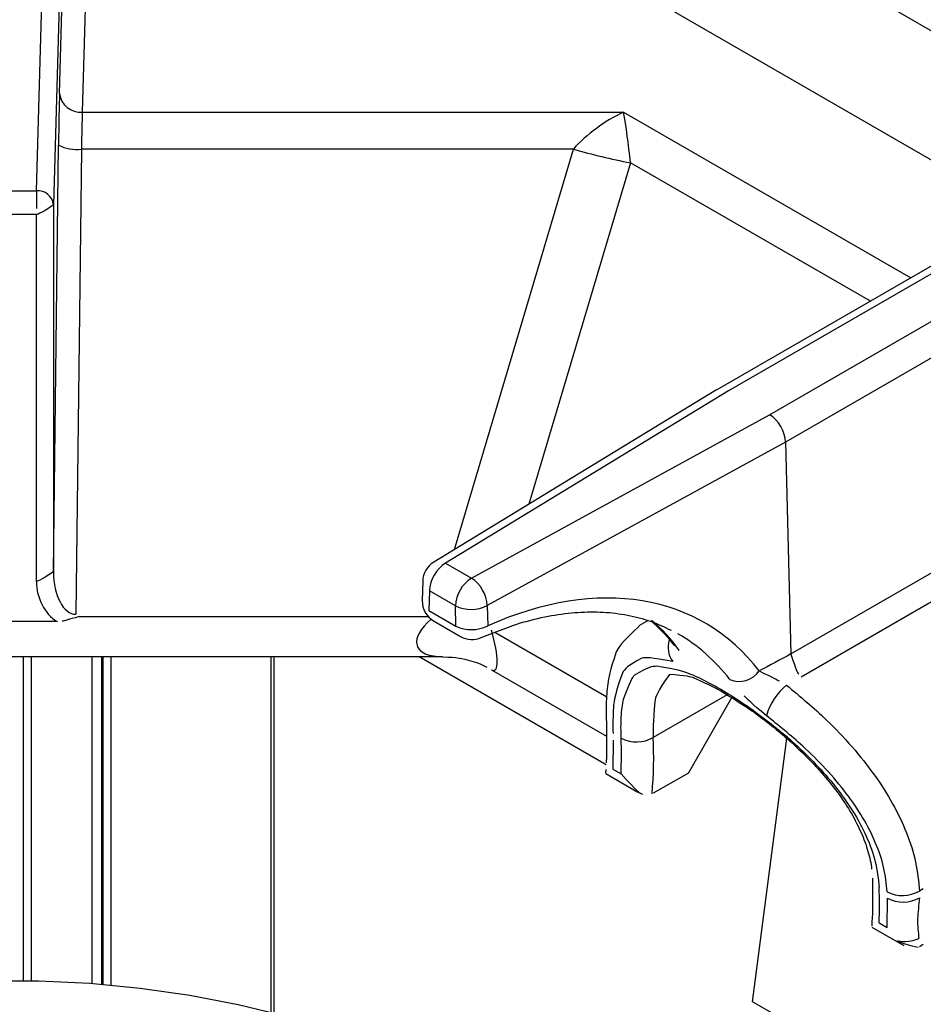
# Model space of a CAD drawing. Extents: x -80 to 418, y -365 to -31.
# Drawn here: x 200 to 204, y -192 to -187 of the extents above; entities that cross this region are included whole.
import ezdxf

# ---------------------------------------------------------------- set-up
doc = ezdxf.new("R2010")
doc.units = 0
doc.header["$MEASUREMENT"] = 0
doc.layers.add('Layer 1', color=7, linetype='Continuous')

# ---------------------------------------------------------------- blocks, each defined once
blk = doc.blocks.new('block 4592')
at = {"layer": 'Layer 1', "color": 7, "lineweight": 30, "true_color": 0xffffff}
blk.add_open_spline([(202.0903, -190.2023), (202.1231, -190.2212), (202.1629, -190.2234), (202.1976, -190.208)], degree=3, dxfattribs=at)
blk = doc.blocks.new('block 4594')
at = {"layer": 'Layer 1', "color": 7, "lineweight": 30, "true_color": 0xffffff}
blk.add_open_spline([(202.1976, -190.208), (202.3238, -190.1565), (202.3725, -190.1402), (202.4205, -190.1266), (202.4686, -190.1129), (202.516, -190.1018), (202.5626, -190.0934), (202.6094, -190.0851), (202.6553, -190.0794), (202.7002, -190.0765), (202.7453, -190.0736), (202.7894, -190.0733), (202.8322, -190.0758), (202.8755, -190.0783), (202.9174, -190.0836), (202.9582, -190.0913), (202.9994, -190.0991), (203.0394, -190.1094), (203.0775, -190.1231), (203.1145, -190.1363), (203.1498, -190.1528), (203.185, -190.1693)], degree=3, knots=[0, 0, 0, 0, 1, 1, 1, 2, 2, 2, 3, 3, 3, 4, 4, 4, 5, 5, 5, 6, 6, 6, 7, 7, 7, 7], dxfattribs=at)
blk = doc.blocks.new('block 4595')
at = {"layer": 'Layer 1', "color": 7, "lineweight": 30, "true_color": 0xffffff}
blk.add_open_spline([(201.9502, -189.8156), (201.9158, -189.8366), (201.8944, -189.8735), (201.8933, -189.9138)], degree=3, dxfattribs=at)
blk = doc.blocks.new('block 4597')
at = {"layer": 'Layer 1', "color": 7, "lineweight": 30, "true_color": 0xffffff}
blk.add_lwpolyline([(201.9499, -190.1212), (202.0903, -190.2023)], dxfattribs=at)
blk = doc.blocks.new('block 4599')
at = {"layer": 'Layer 1', "color": 7, "lineweight": 30, "true_color": 0xffffff}
blk.add_lwpolyline([(201.8933, -189.9138), (201.8906, -190.0154)], dxfattribs=at)
blk = doc.blocks.new('block 4601')
at = {"layer": 'Layer 1', "color": 7, "lineweight": 30, "true_color": 0xffffff}
blk.add_lwpolyline([(203.4214, -188.9204), (201.9502, -189.8156)], dxfattribs=at)
blk = doc.blocks.new('block 4603')
at = {"layer": 'Layer 1', "color": 7, "lineweight": 30, "true_color": 0xffffff}
blk.add_open_spline([(201.8906, -190.0154), (201.8895, -190.0589), (201.9122, -190.0995), (201.9499, -190.1212)], degree=3, dxfattribs=at)
blk = doc.blocks.new('block 4606')
at = {"layer": 'Layer 1', "color": 7, "lineweight": 30, "true_color": 0xffffff}
blk.add_open_spline([(203.0874, -190.127), (203.1599, -190.1946), (203.1811, -190.223), (203.2024, -190.2514)], degree=3, dxfattribs=at)
blk = doc.blocks.new('block 4608')
at = {"layer": 'Layer 1', "color": 7, "lineweight": 30, "true_color": 0xffffff}
blk.add_lwpolyline([(204.7369, -188.161), (203.4222, -188.9199)], dxfattribs=at)
blk = doc.blocks.new('block 4612')
at = {"layer": 'Layer 1', "color": 7, "lineweight": 30, "true_color": 0xffffff}
blk.add_open_spline([(203.1756, -190.398), (203.2657, -190.4041), (203.2835, -190.4096), (203.3031, -190.4171), (203.3921, -190.4569), (203.4171, -190.4701), (203.4431, -190.4848), (203.5557, -190.5543), (203.5855, -190.5746), (203.6157, -190.5963), (203.6462, -190.6182), (203.6771, -190.6416), (203.7079, -190.6661), (203.7394, -190.6913), (203.7707, -190.7176), (203.8015, -190.7451), (203.8326, -190.7728), (203.8631, -190.8016), (203.8926, -190.8313), (203.9226, -190.8615), (203.9515, -190.8926), (203.9789, -190.9245), (204.0063, -190.9565), (204.0323, -190.9892), (204.0564, -191.0224), (204.0801, -191.0553), (204.102, -191.0887), (204.1217, -191.1223), (204.1408, -191.1552), (204.1577, -191.1883), (204.1721, -191.2212), (204.1865, -191.2541), (204.1983, -191.2868), (204.2079, -191.3191), (204.2172, -191.3506), (204.2244, -191.3818), (204.2272, -191.4113)], degree=3, knots=[0, 0, 0, 0, 1, 1, 1, 2, 2, 2, 3, 3, 3, 4, 4, 4, 5, 5, 5, 6, 6, 6, 7, 7, 7, 8, 8, 8, 9, 9, 9, 10, 10, 10, 11, 11, 11, 12, 12, 12, 12], dxfattribs=at)
blk = doc.blocks.new('block 4615')
at = {"layer": 'Layer 1', "color": 7, "lineweight": 30, "true_color": 0xffffff}
blk.add_lwpolyline([(203.2022, -190.2513), (203.2022, -190.2513)], dxfattribs=at)
blk = doc.blocks.new('block 4617')
at = {"layer": 'Layer 1', "color": 7, "lineweight": 30, "true_color": 0xffffff}
blk.add_open_spline([(203.0183, -190.1491), (202.9216, -190.2395), (202.9097, -190.2597), (202.8996, -190.2812), (202.8651, -190.3847), (202.8593, -190.4156), (202.8549, -190.4484), (202.8505, -190.4819), (202.8477, -190.5175), (202.847, -190.5556), (202.8463, -190.5889), (202.8473, -190.6242), (202.8482, -190.6595)], degree=3, knots=[0, 0, 0, 0, 1, 1, 1, 2, 2, 2, 3, 3, 3, 4, 4, 4, 4], dxfattribs=at)
blk = doc.blocks.new('block 4618')
at = {"layer": 'Layer 1', "color": 7, "lineweight": 30, "true_color": 0xffffff}
blk.add_open_spline([(204.2312, -191.4577), (204.2334, -191.5973), (204.2315, -191.6517), (204.2275, -191.7071)], degree=3, dxfattribs=at)
blk = doc.blocks.new('block 4619')
at = {"layer": 'Layer 1', "color": 7, "lineweight": 30, "true_color": 0xffffff}
blk.add_lwpolyline([(203.0646, -190.1196), (203.0174, -190.1469)], dxfattribs=at)
blk = doc.blocks.new('block 4620')
at = {"layer": 'Layer 1', "color": 7, "lineweight": 30, "true_color": 0xffffff}
blk.add_lwpolyline([(204.2279, -191.7132), (204.3945, -191.8094)], dxfattribs=at)
blk = doc.blocks.new('block 4623')
at = {"layer": 'Layer 1', "color": 7, "lineweight": 30, "true_color": 0xffffff}
blk.add_lwpolyline([(197.5935, -190.3066), (201.9959, -190.3066)], dxfattribs=at)
blk = doc.blocks.new('block 4630')
at = {"layer": 'Layer 1', "color": 7, "lineweight": 30, "true_color": 0xffffff}
blk.add_lwpolyline([(202.8479, -190.6591), (202.849, -190.6921)], dxfattribs=at)
blk = doc.blocks.new('block 4631')
at = {"layer": 'Layer 1', "color": 7, "lineweight": 30, "true_color": 0xffffff}
blk.add_open_spline([(202.8488, -190.6926), (202.8492, -190.8023), (202.8487, -190.831), (202.847, -190.8592)], degree=3, dxfattribs=at)
blk = doc.blocks.new('block 4632')
at = {"layer": 'Layer 1', "color": 7, "lineweight": 30, "true_color": 0xffffff}
blk.add_lwpolyline([(202.8446, -190.9146), (203.0111, -191.0108)], dxfattribs=at)
blk = doc.blocks.new('block 4633')
at = {"layer": 'Layer 1', "color": 7, "lineweight": 30, "true_color": 0xffffff}
blk.add_lwpolyline([(202.8451, -190.8939), (202.8437, -190.9133)], dxfattribs=at)
blk = doc.blocks.new('block 4634')
at = {"layer": 'Layer 1', "color": 7, "lineweight": 30, "true_color": 0xffffff}
blk.add_lwpolyline([(202.2508, -190.3749), (202.8493, -190.7203)], dxfattribs=at)
blk = doc.blocks.new('block 4635')
at = {"layer": 'Layer 1', "color": 7, "lineweight": 30, "true_color": 0xffffff}
blk.add_open_spline([(201.9986, -190.3085), (202.0699, -190.3095), (202.1037, -190.3171), (202.1369, -190.3265), (202.1685, -190.3354), (202.1996, -190.346), (202.2272, -190.362)], degree=3, knots=[0, 0, 0, 0, 1, 1, 1, 2, 2, 2, 2], dxfattribs=at)
blk = doc.blocks.new('block 7594')
at = {"layer": 'Layer 1', "color": 7, "lineweight": 30, "true_color": 0xffffff}
blk.add_lwpolyline([(200.1233, -187.4762), (202.9372, -187.4762)], dxfattribs=at)
blk = doc.blocks.new('block 7595')
at = {"layer": 'Layer 1', "color": 7, "lineweight": 30, "true_color": 0xffffff}
blk.add_lwpolyline([(200.1758, -185.622), (200.1233, -187.4762)], dxfattribs=at)
blk = doc.blocks.new('block 7869')
at = {"layer": 'Layer 1', "color": 7, "lineweight": 30, "true_color": 0xffffff}
blk.add_open_spline([(202.9245, -190.7312), (202.924, -190.6933), (202.9235, -190.6553), (202.9254, -190.6209), (202.9273, -190.5865), (202.9316, -190.5557), (202.9377, -190.5281), (202.9713, -190.4334), (202.9831, -190.4157), (202.9967, -190.4014), (203.0655, -190.3596), (203.0864, -190.3556), (203.1097, -190.3551), (203.2198, -190.3723), (203.2515, -190.383), (203.2856, -190.3971), (203.3178, -190.4105), (203.3521, -190.4269), (203.388, -190.446), (203.4239, -190.4652), (203.4613, -190.487), (203.4999, -190.5113), (203.5354, -190.5336), (203.5718, -190.5581), (203.6086, -190.5842), (203.6453, -190.6104), (203.6824, -190.6384), (203.7192, -190.6679), (203.7566, -190.6978), (203.7938, -190.7294), (203.8301, -190.7623), (203.8663, -190.7953), (203.9018, -190.8296), (203.9357, -190.8651), (203.9721, -190.9033), (204.0068, -190.9428), (204.0392, -190.9835), (204.0715, -191.0241), (204.1015, -191.0659), (204.1282, -191.1085), (204.1553, -191.1518), (204.179, -191.196), (204.1991, -191.2405), (204.2192, -191.285), (204.2357, -191.33), (204.2462, -191.3742), (204.2568, -191.4185), (204.2614, -191.4621), (204.2659, -191.5056)], degree=3, knots=[0, 0, 0, 0, 1, 1, 1, 2, 2, 2, 3, 3, 3, 4, 4, 4, 5, 5, 5, 6, 6, 6, 7, 7, 7, 8, 8, 8, 9, 9, 9, 10, 10, 10, 11, 11, 11, 12, 12, 12, 13, 13, 13, 14, 14, 14, 15, 15, 15, 16, 16, 16, 16], dxfattribs=at)
blk = doc.blocks.new('block 7870')
at = {"layer": 'Layer 1', "color": 7, "lineweight": 30, "true_color": 0xffffff}
blk.add_open_spline([(202.9243, -190.9157), (202.9269, -190.8543), (202.927, -190.7927), (202.9245, -190.7312)], degree=3, dxfattribs=at)
blk = doc.blocks.new('block 7871')
at = {"layer": 'Layer 1', "color": 7, "lineweight": 30, "true_color": 0xffffff}
blk.add_lwpolyline([(202.8816, -190.8911), (202.9243, -190.9157)], dxfattribs=at)
blk = doc.blocks.new('block 7872')
at = {"layer": 'Layer 1', "color": 7, "lineweight": 30, "true_color": 0xffffff}
blk.add_lwpolyline([(202.8837, -190.7403), (202.8816, -190.8911)], dxfattribs=at)
blk = doc.blocks.new('block 7873')
at = {"layer": 'Layer 1', "color": 7, "lineweight": 30, "true_color": 0xffffff}
blk.add_lwpolyline([(202.8837, -190.7403), (202.8837, -190.7403)], dxfattribs=at)
blk = doc.blocks.new('block 7874')
at = {"layer": 'Layer 1', "color": 7, "lineweight": 30, "true_color": 0xffffff}
blk.add_open_spline([(203.1928, -190.3329), (203.0777, -190.3093), (203.0537, -190.3105), (203.032, -190.3155), (202.958, -190.3543), (202.9435, -190.371), (202.9314, -190.392), (202.8932, -190.4986), (202.8874, -190.5323), (202.8846, -190.5709), (202.8816, -190.6125), (202.8821, -190.6598), (202.8826, -190.707)], degree=3, knots=[0, 0, 0, 0, 1, 1, 1, 2, 2, 2, 3, 3, 3, 4, 4, 4, 4], dxfattribs=at)
blk = doc.blocks.new('block 7875')
at = {"layer": 'Layer 1', "color": 7, "lineweight": 30, "true_color": 0xffffff}
blk.add_lwpolyline([(203.2273, -190.2742), (203.2273, -190.2742)], dxfattribs=at)
blk = doc.blocks.new('block 7876')
at = {"layer": 'Layer 1', "color": 7, "lineweight": 30, "true_color": 0xffffff}
blk.add_lwpolyline([(203.2199, -190.1879), (203.2199, -190.1879)], dxfattribs=at)
blk = doc.blocks.new('block 7877')
at = {"layer": 'Layer 1', "color": 7, "lineweight": 30, "true_color": 0xffffff}
blk.add_open_spline([(203.6802, -190.6143), (203.6002, -190.5467), (203.5818, -190.5286), (203.5648, -190.5111)], degree=3, dxfattribs=at)
blk = doc.blocks.new('block 7878')
at = {"layer": 'Layer 1', "color": 7, "lineweight": 30, "true_color": 0xffffff}
blk.add_open_spline([(204.3079, -191.5298), (204.3035, -191.4875), (204.2991, -191.4452), (204.2895, -191.4022), (204.2798, -191.3592), (204.2648, -191.3156), (204.2463, -191.2723), (204.2277, -191.2288), (204.2056, -191.1856), (204.1802, -191.143), (204.1549, -191.1004), (204.1263, -191.0585), (204.0953, -191.0176), (204.0621, -190.974), (204.0261, -190.9316), (203.9881, -190.8905), (203.9501, -190.8493), (203.91, -190.8093), (203.8687, -190.7716), (203.8077, -190.716), (203.744, -190.6651), (203.6802, -190.6143)], degree=3, knots=[0, 0, 0, 0, 1, 1, 1, 2, 2, 2, 3, 3, 3, 4, 4, 4, 5, 5, 5, 6, 6, 6, 7, 7, 7, 7], dxfattribs=at)
blk = doc.blocks.new('block 7879')
at = {"layer": 'Layer 1', "color": 7, "lineweight": 30, "true_color": 0xffffff}
blk.add_lwpolyline([(204.309, -191.5631), (204.309, -191.5631)], dxfattribs=at)
blk = doc.blocks.new('block 7880')
at = {"layer": 'Layer 1', "color": 7, "lineweight": 30, "true_color": 0xffffff}
blk.add_lwpolyline([(204.3086, -191.7148), (204.309, -191.5631)], dxfattribs=at)
blk = doc.blocks.new('block 7881')
at = {"layer": 'Layer 1', "color": 7, "lineweight": 30, "true_color": 0xffffff}
blk.add_lwpolyline([(204.2658, -191.6901), (204.3086, -191.7148)], dxfattribs=at)
blk = doc.blocks.new('block 7882')
at = {"layer": 'Layer 1', "color": 7, "lineweight": 30, "true_color": 0xffffff}
blk.add_open_spline([(204.2658, -191.6901), (204.2684, -191.6287), (204.2684, -191.5671), (204.2659, -191.5056)], degree=3, dxfattribs=at)
blk = doc.blocks.new('block 7883')
at = {"layer": 'Layer 1', "color": 7, "lineweight": 30, "true_color": 0xffffff}
blk.add_open_spline([(202.1469, -189.8981), (202.097, -189.93), (202.0657, -189.9841), (202.063, -190.0433)], degree=3, dxfattribs=at)
blk = doc.blocks.new('block 7884')
at = {"layer": 'Layer 1', "color": 7, "lineweight": 30, "true_color": 0xffffff}
blk.add_open_spline([(202.2284, -190.0416), (202.2249, -189.9837), (202.1948, -189.9307), (202.1469, -189.8981)], degree=3, dxfattribs=at)
blk = doc.blocks.new('block 7885')
at = {"layer": 'Layer 1', "color": 7, "lineweight": 30, "true_color": 0xffffff}
blk.add_open_spline([(202.063, -190.0433), (202.1155, -190.0683), (202.1765, -190.0677), (202.2284, -190.0416)], degree=3, dxfattribs=at)
blk = doc.blocks.new('block 7889')
at = {"layer": 'Layer 1', "color": 7, "lineweight": 30, "true_color": 0xffffff}
blk.add_lwpolyline([(203.7796, -189.1921), (202.2284, -190.0416)], dxfattribs=at)
blk = doc.blocks.new('block 7890')
at = {"layer": 'Layer 1', "color": 7, "lineweight": 30, "true_color": 0xffffff}
blk.add_lwpolyline([(202.1469, -189.8981), (203.6969, -189.0492)], dxfattribs=at)
blk = doc.blocks.new('block 7891')
at = {"layer": 'Layer 1', "color": 7, "lineweight": 30, "true_color": 0xffffff}
blk.add_open_spline([(203.7796, -189.1921), (203.7782, -189.139), (203.7416, -189.0757), (203.6969, -189.0492)], degree=3, dxfattribs=at)
blk = doc.blocks.new('block 7895')
at = {"layer": 'Layer 1', "color": 7, "lineweight": 30, "true_color": 0xffffff}
blk.add_lwpolyline([(202.2284, -190.0416), (202.2311, -190.1463)], dxfattribs=at)
blk = doc.blocks.new('block 7896')
at = {"layer": 'Layer 1', "color": 7, "lineweight": 30, "true_color": 0xffffff}
blk.add_open_spline([(202.0657, -190.148), (202.1181, -190.1731), (202.1792, -190.1724), (202.2311, -190.1463)], degree=3, dxfattribs=at)
blk = doc.blocks.new('block 7897')
at = {"layer": 'Layer 1', "color": 7, "lineweight": 30, "true_color": 0xffffff}
blk.add_lwpolyline([(202.0657, -190.148), (202.063, -190.0433)], dxfattribs=at)
blk = doc.blocks.new('block 7901')
at = {"layer": 'Layer 1', "color": 7, "lineweight": 30, "true_color": 0xffffff}
blk.add_lwpolyline([(202.063, -190.0433), (201.928, -189.9653)], dxfattribs=at)
blk = doc.blocks.new('block 7902')
at = {"layer": 'Layer 1', "color": 7, "lineweight": 30, "true_color": 0xffffff}
blk.add_open_spline([(202.0118, -189.8201), (201.962, -189.852), (201.9307, -189.9062), (201.928, -189.9653)], degree=3, dxfattribs=at)
blk = doc.blocks.new('block 7903')
at = {"layer": 'Layer 1', "color": 7, "lineweight": 30, "true_color": 0xffffff}
blk.add_lwpolyline([(202.0118, -189.8201), (202.1469, -189.8981)], dxfattribs=at)
blk = doc.blocks.new('block 7910')
at = {"layer": 'Layer 1', "color": 7, "lineweight": 30, "true_color": 0xffffff}
blk.add_lwpolyline([(203.7796, -189.1921), (203.8077, -190.2929)], dxfattribs=at)
blk = doc.blocks.new('block 7911')
at = {"layer": 'Layer 1', "color": 7, "lineweight": 30, "true_color": 0xffffff}
blk.add_open_spline([(203.8077, -190.2929), (203.7529, -190.3223), (203.6981, -190.3517), (203.6432, -190.3811)], degree=3, dxfattribs=at)
blk = doc.blocks.new('block 7912')
at = {"layer": 'Layer 1', "color": 7, "lineweight": 30, "true_color": 0xffffff}
blk.add_open_spline([(203.6432, -190.3811), (203.332, -189.9784), (202.8073, -189.8911), (202.2311, -190.1463)], degree=3, dxfattribs=at)
blk = doc.blocks.new('block 7913')
at = {"layer": 'Layer 1', "color": 7, "lineweight": 30, "true_color": 0xffffff}
blk.add_lwpolyline([(203.4823, -188.9253), (202.0118, -189.8201)], dxfattribs=at)
blk = doc.blocks.new('block 7914')
at = {"layer": 'Layer 1', "color": 7, "lineweight": 30, "true_color": 0xffffff}
blk.add_lwpolyline([(204.7962, -188.1668), (203.4823, -188.9253)], dxfattribs=at)
blk = doc.blocks.new('block 7916')
at = {"layer": 'Layer 1', "color": 7, "lineweight": 30, "true_color": 0xffffff}
blk.add_lwpolyline([(203.6969, -189.0492), (205.0107, -188.2907)], dxfattribs=at)
blk = doc.blocks.new('block 7923')
at = {"layer": 'Layer 1', "color": 7, "lineweight": 30, "true_color": 0xffffff}
blk.add_lwpolyline([(201.928, -189.9653), (201.9253, -190.067)], dxfattribs=at)
blk = doc.blocks.new('block 7924')
at = {"layer": 'Layer 1', "color": 7, "lineweight": 30, "true_color": 0xffffff}
blk.add_lwpolyline([(201.9253, -190.067), (202.0657, -190.148)], dxfattribs=at)
blk = doc.blocks.new('block 7927')
at = {"layer": 'Layer 1', "color": 7, "lineweight": 30, "true_color": 0xffffff}
blk.add_open_spline([(203.4897, -190.4257), (203.545, -190.4485), (203.6087, -190.43), (203.6432, -190.3812)], degree=3, dxfattribs=at)
blk = doc.blocks.new('block 7930')
at = {"layer": 'Layer 1', "color": 7, "lineweight": 30, "true_color": 0xffffff}
blk.add_lwpolyline([(203.4823, -188.9253), (203.4823, -188.9253)], dxfattribs=at)
blk = doc.blocks.new('block 7949')
at = {"layer": 'Layer 1', "color": 7, "lineweight": 30, "true_color": 0xffffff}
blk.add_lwpolyline([(205.0945, -188.433), (203.7796, -189.1921)], dxfattribs=at)
blk = doc.blocks.new('block 7962')
at = {"layer": 'Layer 1', "color": 7, "lineweight": 30, "true_color": 0xffffff}
blk.add_lwpolyline([(203.8077, -190.2929), (204.7422, -189.7534)], dxfattribs=at)
blk = doc.blocks.new('block 7963')
at = {"layer": 'Layer 1', "color": 7, "lineweight": 30, "true_color": 0xffffff}
blk.add_lwpolyline([(203.8077, -190.2929), (203.8077, -190.2929)], dxfattribs=at)
blk = doc.blocks.new('block 7965')
at = {"layer": 'Layer 1', "color": 7, "lineweight": 30, "true_color": 0xffffff}
blk.add_open_spline([(203.7847, -190.4548), (203.8554, -190.5136), (203.9261, -190.5724), (203.9931, -190.6367), (204.039, -190.6809), (204.0833, -190.7277), (204.1251, -190.7757), (204.167, -190.8238), (204.2064, -190.8732), (204.2426, -190.9239), (204.277, -190.9721), (204.3084, -191.0214), (204.3362, -191.0714), (204.364, -191.1213), (204.3881, -191.1718), (204.4083, -191.2226), (204.4287, -191.2737), (204.4451, -191.3251), (204.4556, -191.3756), (204.4661, -191.4261), (204.4708, -191.4757), (204.4755, -191.5254)], degree=3, knots=[0, 0, 0, 0, 1, 1, 1, 2, 2, 2, 3, 3, 3, 4, 4, 4, 5, 5, 5, 6, 6, 6, 7, 7, 7, 7], dxfattribs=at)
blk = doc.blocks.new('block 7966')
at = {"layer": 'Layer 1', "color": 7, "lineweight": 30, "true_color": 0xffffff}
blk.add_open_spline([(204.3079, -191.5298), (204.3609, -191.5569), (204.424, -191.5552), (204.4755, -191.5254)], degree=3, dxfattribs=at)
blk = doc.blocks.new('block 7967')
at = {"layer": 'Layer 1', "color": 7, "lineweight": 30, "true_color": 0xffffff}
blk.add_open_spline([(203.7847, -190.4548), (203.7341, -190.4958), (203.6976, -190.5515), (203.6802, -190.6143)], degree=3, dxfattribs=at)
blk = doc.blocks.new('block 7968')
at = {"layer": 'Layer 1', "color": 7, "lineweight": 30, "true_color": 0xffffff}
blk.add_lwpolyline([(204.7971, -189.8731), (203.8616, -190.4132)], dxfattribs=at)
blk = doc.blocks.new('block 7971')
at = {"layer": 'Layer 1', "color": 7, "lineweight": 30, "true_color": 0xffffff}
blk.add_lwpolyline([(204.4958, -191.5136), (204.4755, -191.5254)], dxfattribs=at)
blk = doc.blocks.new('block 7972')
at = {"layer": 'Layer 1', "color": 7, "lineweight": 30, "true_color": 0xffffff}
blk.add_lwpolyline([(203.8616, -190.4132), (203.8616, -190.4132)], dxfattribs=at)
blk = doc.blocks.new('block 7973')
at = {"layer": 'Layer 1', "color": 7, "lineweight": 30, "true_color": 0xffffff}
blk.add_open_spline([(202.9245, -190.7312), (202.9775, -190.7583), (203.0406, -190.7566), (203.0921, -190.7268)], degree=3, dxfattribs=at)
blk = doc.blocks.new('block 7979')
at = {"layer": 'Layer 1', "color": 7, "lineweight": 30, "true_color": 0xffffff}
blk.add_open_spline([(203.6432, -190.3812), (203.72, -190.4182), (203.733, -190.4254), (203.7465, -190.433)], degree=3, dxfattribs=at)
blk = doc.blocks.new('block 7980')
at = {"layer": 'Layer 1', "color": 7, "lineweight": 30, "true_color": 0xffffff}
blk.add_open_spline([(203.8077, -190.2929), (203.8332, -190.3764), (203.8404, -190.3878), (203.8484, -190.398)], degree=3, dxfattribs=at)
blk = doc.blocks.new('block 7984')
at = {"layer": 'Layer 1', "color": 7, "lineweight": 30, "true_color": 0xffffff}
blk.add_lwpolyline([(204.4725, -191.7724), (204.4725, -191.7724)], dxfattribs=at)
blk = doc.blocks.new('block 7985')
at = {"layer": 'Layer 1', "color": 7, "lineweight": 30, "true_color": 0xffffff}
blk.add_open_spline([(204.4766, -191.5603), (204.4718, -191.5977), (204.467, -191.6351), (204.4662, -191.6699), (204.4654, -191.706), (204.469, -191.7392), (204.4725, -191.7724)], degree=3, knots=[0, 0, 0, 0, 1, 1, 1, 2, 2, 2, 2], dxfattribs=at)
blk = doc.blocks.new('block 7988')
at = {"layer": 'Layer 1', "color": 7, "lineweight": 30, "true_color": 0xffffff}
blk.add_lwpolyline([(204.3615, -191.7844), (204.3615, -191.7844)], dxfattribs=at)
blk = doc.blocks.new('block 7989')
at = {"layer": 'Layer 1', "color": 7, "lineweight": 30, "true_color": 0xffffff}
blk.add_open_spline([(204.309, -191.5631), (204.3618, -191.5902), (204.4247, -191.5892), (204.4766, -191.5603)], degree=3, dxfattribs=at)
blk = doc.blocks.new('block 7990')
at = {"layer": 'Layer 1', "color": 7, "lineweight": 30, "true_color": 0xffffff}
blk.add_open_spline([(204.3615, -191.7844), (204.3989, -191.7916), (204.4376, -191.7875), (204.4725, -191.7724)], degree=3, dxfattribs=at)
blk = doc.blocks.new('block 7991')
at = {"layer": 'Layer 1', "color": 7, "lineweight": 30, "true_color": 0xffffff}
blk.add_lwpolyline([(204.4766, -191.5603), (204.4766, -191.5603)], dxfattribs=at)
blk = doc.blocks.new('block 7996')
at = {"layer": 'Layer 1', "color": 7, "lineweight": 30, "true_color": 0xffffff}
blk.add_lwpolyline([(204.2283, -191.7121), (204.2283, -191.7121)], dxfattribs=at)
blk = doc.blocks.new('block 7997')
at = {"layer": 'Layer 1', "color": 7, "lineweight": 30, "true_color": 0xffffff}
blk.add_open_spline([(204.4692, -191.8192), (204.3751, -191.7962), (204.3683, -191.7903), (204.3615, -191.7844)], degree=3, dxfattribs=at)
blk = doc.blocks.new('block 7998')
at = {"layer": 'Layer 1', "color": 7, "lineweight": 30, "true_color": 0xffffff}
blk.add_lwpolyline([(204.4692, -191.8192), (204.4692, -191.8192)], dxfattribs=at)
blk = doc.blocks.new('block 8003')
at = {"layer": 'Layer 1', "color": 7, "lineweight": 30, "true_color": 0xffffff}
blk.add_lwpolyline([(204.4692, -191.8192), (204.4692, -191.8192)], dxfattribs=at)
blk = doc.blocks.new('block 8004')
at = {"layer": 'Layer 1', "color": 7, "lineweight": 30, "true_color": 0xffffff}
blk.add_lwpolyline([(204.4956, -191.8042), (204.4753, -191.8159)], dxfattribs=at)
blk = doc.blocks.new('block 8006')
at = {"layer": 'Layer 1', "color": 7, "lineweight": 30, "true_color": 0xffffff}
blk.add_lwpolyline([(199.9934, -190.1249), (199.596, -190.1249)], dxfattribs=at)
blk = doc.blocks.new('block 8007')
at = {"layer": 'Layer 1', "color": 7, "lineweight": 30, "true_color": 0xffffff}
blk.add_open_spline([(200.1068, -190.0986), (200.0473, -190.1149), (200.0329, -190.1202), (200.0182, -190.1227)], degree=3, dxfattribs=at)
blk = doc.blocks.new('block 8018')
at = {"layer": 'Layer 1', "color": 7, "lineweight": 30, "true_color": 0xffffff}
blk.add_lwpolyline([(202.6767, -187.6681), (200.1185, -187.6681)], dxfattribs=at)
blk = doc.blocks.new('block 8019')
at = {"layer": 'Layer 1', "color": 7, "lineweight": 30, "true_color": 0xffffff}
blk.add_lwpolyline([(200.0902, -190.0863), (200.0902, -190.0863)], dxfattribs=at)
blk = doc.blocks.new('block 8020')
at = {"layer": 'Layer 1', "color": 7, "lineweight": 30, "true_color": 0xffffff}
blk.add_lwpolyline([(200.1185, -187.6681), (200.0902, -190.0863)], dxfattribs=at)
blk = doc.blocks.new('block 8029')
at = {"layer": 'Layer 1', "color": 7, "lineweight": 30, "true_color": 0xffffff}
blk.add_lwpolyline([(199.8851, -188.0085), (199.7043, -188.0085)], dxfattribs=at)
blk = doc.blocks.new('block 8030')
at = {"layer": 'Layer 1', "color": 7, "lineweight": 30, "true_color": 0xffffff}
blk.add_lwpolyline([(199.8851, -189.9159), (199.8851, -188.0085)], dxfattribs=at)
blk = doc.blocks.new('block 8031')
at = {"layer": 'Layer 1', "color": 7, "lineweight": 30, "true_color": 0xffffff}
blk.add_open_spline([(199.8851, -189.9159), (199.8851, -190.0036), (199.9266, -190.0838), (199.9934, -190.1249)], degree=3, dxfattribs=at)
blk = doc.blocks.new('block 8032')
at = {"layer": 'Layer 1', "color": 7, "lineweight": 30, "true_color": 0xffffff}
blk.add_lwpolyline([(199.7043, -187.8846), (199.8851, -187.8846)], dxfattribs=at)
blk = doc.blocks.new('block 8033')
at = {"layer": 'Layer 1', "color": 7, "lineweight": 30, "true_color": 0xffffff}
blk.add_open_spline([(199.8851, -187.8846), (199.8851, -187.9595), (199.8851, -187.9768), (199.8851, -187.9768)], degree=3, dxfattribs=at)
blk = doc.blocks.new('block 8043')
at = {"layer": 'Layer 1', "color": 7, "lineweight": 30, "true_color": 0xffffff}
blk.add_open_spline([(199.974, -187.958), (199.9022, -188.0076), (199.8851, -188.0085), (199.8851, -188.0085)], degree=3, dxfattribs=at)
blk = doc.blocks.new('block 8044')
at = {"layer": 'Layer 1', "color": 7, "lineweight": 30, "true_color": 0xffffff}
blk.add_open_spline([(199.974, -187.958), (199.969, -187.9136), (199.9297, -187.8811), (199.8851, -187.8846)], degree=3, dxfattribs=at)
blk = doc.blocks.new('block 8048')
at = {"layer": 'Layer 1', "color": 7, "lineweight": 30, "true_color": 0xffffff}
blk.add_lwpolyline([(199.8851, -187.8846), (199.9684, -184.9421)], dxfattribs=at)
blk = doc.blocks.new('block 8056')
at = {"layer": 'Layer 1', "color": 7, "lineweight": 30, "true_color": 0xffffff}
blk.add_lwpolyline([(200.0573, -185.0156), (199.974, -187.958)], dxfattribs=at)
blk = doc.blocks.new('block 8058')
at = {"layer": 'Layer 1', "color": 7, "lineweight": 30, "true_color": 0xffffff}
blk.add_lwpolyline([(199.974, -187.958), (199.974, -189.8654)], dxfattribs=at)
blk = doc.blocks.new('block 8059')
at = {"layer": 'Layer 1', "color": 7, "lineweight": 30, "true_color": 0xffffff}
blk.add_open_spline([(199.974, -189.8654), (199.9022, -189.9149), (199.8851, -189.9159), (199.8851, -189.9159)], degree=3, dxfattribs=at)
blk = doc.blocks.new('block 8069')
at = {"layer": 'Layer 1', "color": 7, "lineweight": 30, "true_color": 0xffffff}
blk.add_lwpolyline([(200.0048, -187.3782), (200.0573, -185.524)], dxfattribs=at)
blk = doc.blocks.new('block 8070')
at = {"layer": 'Layer 1', "color": 7, "lineweight": 30, "true_color": 0xffffff}
blk.add_open_spline([(200.0048, -187.3782), (200.003, -187.4418), (200.0013, -187.5384), (200, -187.6469)], degree=3, dxfattribs=at)
blk = doc.blocks.new('block 8071')
at = {"layer": 'Layer 1', "color": 7, "lineweight": 30, "true_color": 0xffffff}
blk.add_lwpolyline([(199.974, -189.8654), (200, -187.6469)], dxfattribs=at)
blk = doc.blocks.new('block 8075')
at = {"layer": 'Layer 1', "color": 7, "lineweight": 30, "true_color": 0xffffff}
blk.add_open_spline([(202.6767, -187.6681), (202.7743, -187.6966), (202.8732, -187.7203), (202.9732, -187.7389)], degree=3, dxfattribs=at)
blk = doc.blocks.new('block 8077')
at = {"layer": 'Layer 1', "color": 7, "lineweight": 30, "true_color": 0xffffff}
blk.add_open_spline([(202.9732, -187.7389), (202.9636, -187.6427), (202.9507, -187.5481), (202.9372, -187.4762)], degree=3, dxfattribs=at)
blk = doc.blocks.new('block 8081')
at = {"layer": 'Layer 1', "color": 7, "lineweight": 30, "true_color": 0xffffff}
blk.add_open_spline([(200, -187.6469), (200.0364, -187.6661), (200.0778, -187.6735), (200.1185, -187.6681)], degree=3, dxfattribs=at)
blk = doc.blocks.new('block 8082')
at = {"layer": 'Layer 1', "color": 7, "lineweight": 30, "true_color": 0xffffff}
blk.add_open_spline([(199.974, -189.8654), (199.9734, -189.9884), (200.0252, -190.0869), (200.0902, -190.0863)], degree=3, dxfattribs=at)
blk = doc.blocks.new('block 8085')
at = {"layer": 'Layer 1', "color": 7, "lineweight": 30, "true_color": 0xffffff}
blk.add_open_spline([(203.0859, -191.0206), (203.0939, -190.9229), (203.0959, -190.8247), (203.0921, -190.7268)], degree=3, dxfattribs=at)
blk = doc.blocks.new('block 8086')
at = {"layer": 'Layer 1', "color": 7, "lineweight": 30, "true_color": 0xffffff}
blk.add_open_spline([(202.9243, -190.9157), (203.0103, -191.0109), (203.0225, -191.0175), (203.035, -191.0217)], degree=3, dxfattribs=at)
blk = doc.blocks.new('block 8087')
at = {"layer": 'Layer 1', "color": 7, "lineweight": 30, "true_color": 0xffffff}
blk.add_lwpolyline([(203.2742, -190.9121), (203.0919, -191.0173)], dxfattribs=at)
blk = doc.blocks.new('block 8088')
at = {"layer": 'Layer 1', "color": 7, "lineweight": 30, "true_color": 0xffffff}
blk.add_lwpolyline([(203.0859, -191.0206), (203.0859, -191.0206)], dxfattribs=at)
blk = doc.blocks.new('block 8089')
at = {"layer": 'Layer 1', "color": 7, "lineweight": 30, "true_color": 0xffffff}
blk.add_lwpolyline([(203.2742, -190.9121), (203.5007, -190.5198)], dxfattribs=at)
blk = doc.blocks.new('block 8091')
at = {"layer": 'Layer 1', "color": 7, "lineweight": 30, "true_color": 0xffffff}
blk.add_lwpolyline([(202.8816, -190.8911), (202.8816, -190.8911)], dxfattribs=at)
blk = doc.blocks.new('block 8092')
at = {"layer": 'Layer 1', "color": 7, "lineweight": 30, "true_color": 0xffffff}
blk.add_lwpolyline([(202.8483, -190.9108), (202.8483, -190.9108)], dxfattribs=at)
blk = doc.blocks.new('block 8094')
at = {"layer": 'Layer 1', "color": 7, "lineweight": 30, "true_color": 0xffffff}
blk.add_open_spline([(200.1233, -187.4762), (200.1215, -187.5216), (200.1198, -187.5906), (200.1185, -187.6681)], degree=3, dxfattribs=at)
blk = doc.blocks.new('block 8095')
at = {"layer": 'Layer 1', "color": 7, "lineweight": 30, "true_color": 0xffffff}
blk.add_open_spline([(202.9372, -187.4762), (202.8395, -187.5216), (202.7458, -187.5906), (202.6767, -187.6681)], degree=3, dxfattribs=at)
blk = doc.blocks.new('block 8098')
at = {"layer": 'Layer 1', "color": 7, "lineweight": 30, "true_color": 0xffffff}
blk.add_open_spline([(200.0048, -187.3782), (200.0114, -187.4375), (200.0639, -187.4808), (200.1233, -187.4762)], degree=3, dxfattribs=at)
blk = doc.blocks.new('block 11164')
at = {"layer": 'Layer 1', "color": 7, "lineweight": 30, "true_color": 0xffffff}
blk.add_lwpolyline([(201.8749, -190.3066), (202.8464, -190.8674)], dxfattribs=at)
blk = doc.blocks.new('block 11235')
at = {"layer": 'Layer 1', "color": 7, "lineweight": 30, "true_color": 0xffffff}
blk.add_lwpolyline([(236.8042, -205.6811), (187.1288, -177.0041)], dxfattribs=at)
blk = doc.blocks.new('block 11246')
at = {"layer": 'Layer 1', "color": 7, "lineweight": 30, "true_color": 0xffffff}
blk.add_lwpolyline([(210.3228, -191.064), (200.0574, -185.1379)], dxfattribs=at)
blk = doc.blocks.new('block 11956')
at = {"layer": 'Layer 1', "color": 8, "lineweight": 30, "true_color": 0x808080}
blk.add_lwpolyline([(202.9372, -187.4762), (204.4302, -188.338)], dxfattribs=at)
blk = doc.blocks.new('block 12034')
at = {"layer": 'Layer 1', "color": 8, "lineweight": 30, "true_color": 0x808080}
blk.add_open_spline([(203.2273, -190.2742), (203.1851, -190.2145), (203.137, -190.1627), (203.0834, -190.1192)], degree=3, dxfattribs=at)
blk = doc.blocks.new('block 12035')
at = {"layer": 'Layer 1', "color": 8, "lineweight": 30, "true_color": 0x808080}
blk.add_open_spline([(203.4897, -190.4257), (203.4134, -190.3271), (203.3228, -190.2473), (203.2199, -190.1879)], degree=3, dxfattribs=at)
blk = doc.blocks.new('block 12038')
at = {"layer": 'Layer 1', "color": 8, "lineweight": 30, "true_color": 0x808080}
blk.add_lwpolyline([(202.0657, -190.148), (202.0657, -190.148)], dxfattribs=at)
blk = doc.blocks.new('block 12039')
at = {"layer": 'Layer 1', "color": 8, "lineweight": 30, "true_color": 0x808080}
blk.add_lwpolyline([(202.1976, -190.208), (202.1976, -190.208)], dxfattribs=at)
blk = doc.blocks.new('block 12041')
at = {"layer": 'Layer 1', "color": 8, "lineweight": 30, "true_color": 0x808080}
blk.add_lwpolyline([(201.8933, -189.9138), (201.8933, -189.9138)], dxfattribs=at)
blk = doc.blocks.new('block 12042')
at = {"layer": 'Layer 1', "color": 8, "lineweight": 30, "true_color": 0x808080}
blk.add_lwpolyline([(202.0118, -189.8201), (202.0118, -189.8201)], dxfattribs=at)
blk = doc.blocks.new('block 12051')
at = {"layer": 'Layer 1', "color": 8, "lineweight": 30, "true_color": 0x808080}
blk.add_lwpolyline([(201.9253, -190.067), (201.9253, -190.067)], dxfattribs=at)
blk = doc.blocks.new('block 12053')
at = {"layer": 'Layer 1', "color": 8, "lineweight": 30, "true_color": 0x808080}
blk.add_lwpolyline([(201.8906, -190.0154), (201.8906, -190.0154)], dxfattribs=at)
blk = doc.blocks.new('block 12056')
at = {"layer": 'Layer 1', "color": 8, "lineweight": 30, "true_color": 0x808080}
blk.add_lwpolyline([(203.2273, -190.2742), (203.2273, -190.2742)], dxfattribs=at)
blk = doc.blocks.new('block 12061')
at = {"layer": 'Layer 1', "color": 8, "lineweight": 30, "true_color": 0x808080}
blk.add_open_spline([(203.1766, -190.3993), (203.1101, -190.4927), (203.1042, -190.5153), (203.0997, -190.5409), (203.0904, -190.6562), (203.0912, -190.6915), (203.0921, -190.7268)], degree=3, knots=[0, 0, 0, 0, 1, 1, 1, 2, 2, 2, 2], dxfattribs=at)
blk = doc.blocks.new('block 12062')
at = {"layer": 'Layer 1', "color": 8, "lineweight": 30, "true_color": 0x808080}
blk.add_lwpolyline([(204.2312, -191.4569), (204.2312, -191.4569)], dxfattribs=at)
blk = doc.blocks.new('block 12065')
at = {"layer": 'Layer 1', "color": 8, "lineweight": 30, "true_color": 0x808080}
blk.add_lwpolyline([(203.4763, -190.505), (203.0921, -190.7268)], dxfattribs=at)
blk = doc.blocks.new('block 12066')
at = {"layer": 'Layer 1', "color": 8, "lineweight": 30, "true_color": 0x808080}
blk.add_open_spline([(203.1751, -190.2198), (203.1626, -190.2582), (203.1692, -190.3002), (203.1928, -190.3329)], degree=3, dxfattribs=at)
blk = doc.blocks.new('block 12067')
at = {"layer": 'Layer 1', "color": 8, "lineweight": 30, "true_color": 0x808080}
blk.add_lwpolyline([(202.8479, -190.6596), (202.8479, -190.6596)], dxfattribs=at)
blk = doc.blocks.new('block 12068')
at = {"layer": 'Layer 1', "color": 8, "lineweight": 30, "true_color": 0x808080}
blk.add_lwpolyline([(203.0192, -190.1504), (203.0192, -190.1504)], dxfattribs=at)
blk = doc.blocks.new('block 12069')
at = {"layer": 'Layer 1', "color": 8, "lineweight": 30, "true_color": 0x808080}
blk.add_lwpolyline([(202.2673, -190.179), (202.85, -190.5153)], dxfattribs=at)
blk = doc.blocks.new('block 12070')
at = {"layer": 'Layer 1', "color": 8, "lineweight": 30, "true_color": 0x808080}
blk.add_lwpolyline([(202.9732, -187.7389), (202.4456, -189.5142)], dxfattribs=at)
blk = doc.blocks.new('block 12071')
at = {"layer": 'Layer 1', "color": 8, "lineweight": 30, "true_color": 0x808080}
blk.add_lwpolyline([(204.2205, -188.459), (202.9732, -187.7389)], dxfattribs=at)
blk = doc.blocks.new('block 12078')
at = {"layer": 'Layer 1', "color": 8, "lineweight": 30, "true_color": 0x808080}
blk.add_lwpolyline([(200.1068, -190.0986), (201.9217, -190.0986)], dxfattribs=at)
blk = doc.blocks.new('block 12079')
at = {"layer": 'Layer 1', "color": 8, "lineweight": 30, "true_color": 0x808080}
blk.add_open_spline([(201.9371, -190.1127), (201.8228, -190.2106), (201.839, -190.297), (201.9732, -190.3058)], degree=3, dxfattribs=at)
blk = doc.blocks.new('block 12081')
at = {"layer": 'Layer 1', "color": 8, "lineweight": 30, "true_color": 0x808080}
blk.add_lwpolyline([(202.058, -189.75), (202.6767, -187.6681)], dxfattribs=at)
blk = doc.blocks.new('block 12086')
at = {"layer": 'Layer 1', "color": 8, "lineweight": 30, "true_color": 0x808080}
blk.add_lwpolyline([(202.849, -190.6921), (202.849, -190.6921)], dxfattribs=at)
blk = doc.blocks.new('block 12087')
at = {"layer": 'Layer 1', "color": 8, "lineweight": 30, "true_color": 0x808080}
blk.add_lwpolyline([(202.8451, -190.8929), (202.8451, -190.8929)], dxfattribs=at)
blk = doc.blocks.new('block 12088')
at = {"layer": 'Layer 1', "color": 8, "lineweight": 30, "true_color": 0x808080}
blk.add_open_spline([(202.2508, -190.3749), (202.2899, -190.3974), (202.2899, -190.3055), (202.2509, -190.1695)], degree=3, dxfattribs=at)
blk = doc.blocks.new('block 15782')
at = {"layer": 'Layer 1', "color": 7, "lineweight": 30, "true_color": 0xffffff}
blk.add_lwpolyline([(200.2737, -192.0159), (200.2737, -190.3066)], dxfattribs=at)
blk = doc.blocks.new('block 15783')
at = {"layer": 'Layer 1', "color": 7, "lineweight": 30, "true_color": 0xffffff}
blk.add_lwpolyline([(200.2318, -192.0122), (200.2318, -190.3066)], dxfattribs=at)
blk = doc.blocks.new('block 15784')
at = {"layer": 'Layer 1', "color": 7, "lineweight": 30, "true_color": 0xffffff}
blk.add_lwpolyline([(200.2234, -190.3066), (200.2234, -192.0115)], dxfattribs=at)
blk = doc.blocks.new('block 15785')
at = {"layer": 'Layer 1', "color": 7, "lineweight": 30, "true_color": 0xffffff}
blk.add_lwpolyline([(200.1731, -190.3066), (200.1731, -192.0076)], dxfattribs=at)
blk = doc.blocks.new('block 15786')
at = {"layer": 'Layer 1', "color": 8, "lineweight": 30, "true_color": 0x808080}
blk.add_lwpolyline([(201.1205, -192.1604), (201.1205, -190.3066)], dxfattribs=at)
blk = doc.blocks.new('block 15787')
at = {"layer": 'Layer 1', "color": 8, "lineweight": 30, "true_color": 0x808080}
blk.add_lwpolyline([(201.1037, -190.3066), (201.1037, -192.1561)], dxfattribs=at)
blk = doc.blocks.new('block 15788')
at = {"layer": 'Layer 1', "color": 8, "lineweight": 30, "true_color": 0x808080}
blk.add_lwpolyline([(199.8168, -190.3066), (199.8168, -191.9925)], dxfattribs=at)
blk = doc.blocks.new('block 15789')
at = {"layer": 'Layer 1', "color": 8, "lineweight": 30, "true_color": 0x808080}
blk.add_lwpolyline([(199.8587, -191.9931), (199.8587, -190.3066)], dxfattribs=at)
blk = doc.blocks.new('block 15793')
at = {"layer": 'Layer 1', "color": 7, "lineweight": 30, "true_color": 0xffffff}
blk.add_lwpolyline([(203.6072, -192.1015), (203.7881, -190.7192)], dxfattribs=at)
blk = doc.blocks.new('block 15794')
at = {"layer": 'Layer 1', "color": 7, "lineweight": 30, "true_color": 0xffffff}
blk.add_lwpolyline([(203.6072, -192.1015), (203.6072, -192.1015)], dxfattribs=at)
blk = doc.blocks.new('block 15799')
at = {"layer": 'Layer 1', "color": 8, "lineweight": 30, "true_color": 0x808080}
blk.add_lwpolyline([(205.3916, -193.1316), (203.6072, -192.1015)], dxfattribs=at)
blk = doc.blocks.new('block 20479')
at = {"layer": 'Layer 1', "color": 7, "lineweight": 30, "true_color": 0xffffff}
blk.add_lwpolyline([(201.9942, -192.4858), (201.8534, -192.4173), (201.6396, -192.3266), (201.4141, -192.2459), (201.1783, -192.1756), (200.9337, -192.1163), (200.6818, -192.0681), (200.4241, -192.0316), (200.1623, -192.0068), (199.8979, -191.994), (199.6326, -191.9932), (199.3679, -192.0044), (199.1057, -192.0275), (198.8473, -192.0625), (198.5946, -192.1091), (198.3489, -192.1669), (198.1118, -192.2357), (197.8849, -192.3151), (197.6694, -192.4045), (197.5304, -192.4685)], dxfattribs=at)

msp = doc.modelspace()

# ---------------------------------------------------------------- block references
at = {"layer": 'Layer 1'}
for name in ['block 11235', 'block 8048', 'block 8056', 'block 11246', 'block 8069', 'block 7595', 'block 8070', 'block 8098', 'block 8094', 'block 7594', 'block 8095', 'block 8077', 'block 11956', 'block 8071', 'block 8081', 'block 8020', 'block 8018', 'block 12081', 'block 8075', 'block 12070', 'block 12071', 'block 8032', 'block 8044', 'block 8033', 'block 8043', 'block 8058', 'block 8029', 'block 8030', 'block 4608', 'block 7914', 'block 7916', 'block 7949', 'block 4601', 'block 7913', 'block 7930', 'block 7890', 'block 7891', 'block 7889', 'block 7910', 'block 7962', 'block 4595', 'block 8059', 'block 8082', 'block 7902', 'block 7903', 'block 12042', 'block 8031', 'block 4599', 'block 12041', 'block 7883', 'block 7884', 'block 7912', 'block 7968', 'block 7923', 'block 7901', 'block 4603', 'block 12053', 'block 7924', 'block 12051', 'block 7885', 'block 7897', 'block 7895', 'block 8007', 'block 8019', 'block 12078', 'block 12079', 'block 4597', 'block 4594', 'block 4619', 'block 12034', 'block 8006', 'block 7896', 'block 12038', 'block 12088', 'block 4617', 'block 12068', 'block 4606', 'block 4592', 'block 12039', 'block 12069', 'block 12066', 'block 7876', 'block 12035', 'block 4615', 'block 7875', 'block 12056', 'block 4623', 'block 15788', 'block 15789', 'block 15785', 'block 15784', 'block 15783', 'block 15782', 'block 15787', 'block 15786', 'block 11164', 'block 4635', 'block 7874', 'block 7911', 'block 7963', 'block 7980', 'block 4634', 'block 7869', 'block 12061', 'block 4612', 'block 7927', 'block 7979', 'block 7972', 'block 7967', 'block 7965', 'block 12065', 'block 8089', 'block 7877', 'block 7878', 'block 4630', 'block 12067', 'block 4631', 'block 12086', 'block 7870', 'block 7973', 'block 8085', 'block 15793', 'block 7872', 'block 7873', 'block 7871', 'block 8091', 'block 4633', 'block 4632', 'block 12087', 'block 8092', 'block 8086', 'block 8087', 'block 8088', 'block 4618', 'block 12062', 'block 7882', 'block 7966', 'block 7971', 'block 7880', 'block 7989', 'block 7879', 'block 7985', 'block 7991', 'block 7881', 'block 4620', 'block 7996', 'block 7990', 'block 7988', 'block 7997', 'block 7984', 'block 8004', 'block 7998', 'block 8003', 'block 20479', 'block 15794', 'block 15799']:
    msp.add_blockref(name, (0, 0), dxfattribs=at)

doc.saveas('drawing.dxf')
